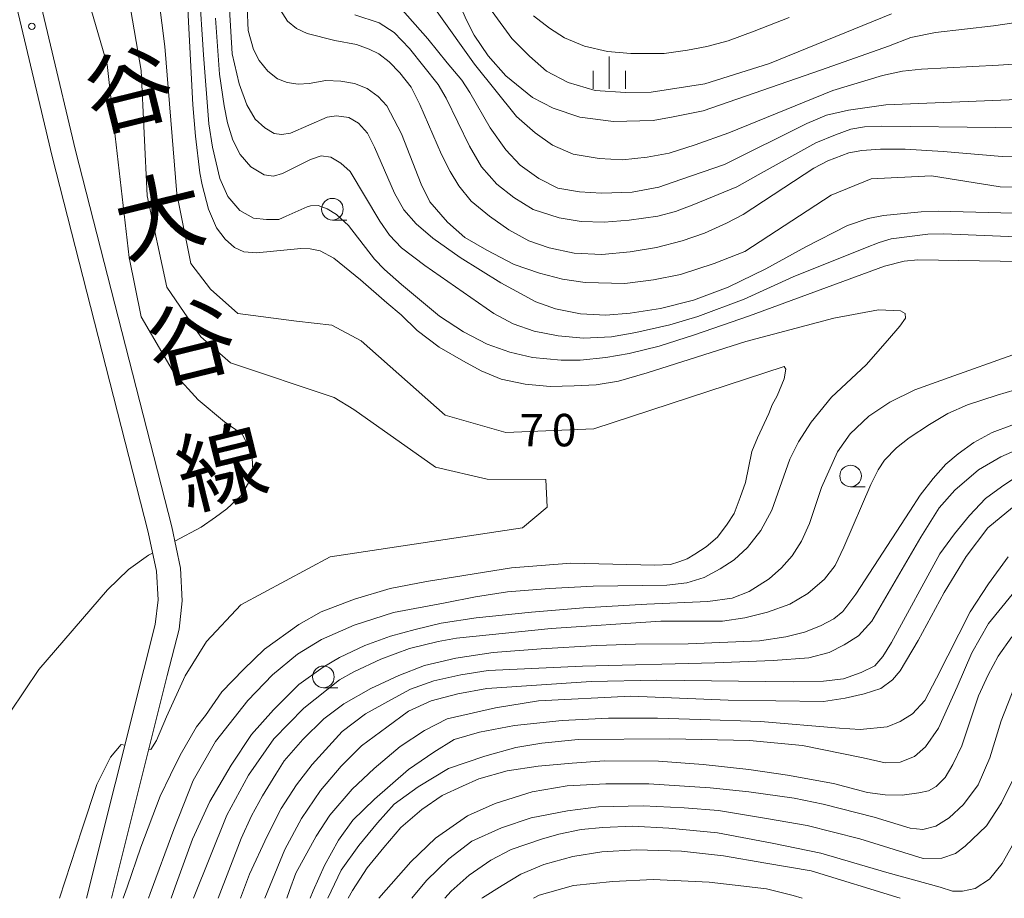
# Model space of a CAD drawing. Units: millimetres. Extents: x -72000 to -69997, y 30000 to 31501.
# Drawn here: x -71198 to -71084, y 30000 to 30102 of the extents above; entities that cross this region are included whole.
import ezdxf

# ---------------------------------------------------------------- set-up
doc = ezdxf.new("R2010")
doc.units = ezdxf.units.MM
for name, color, linetype, lineweight in [('210100_道路縁（街区線）', 7, 'Continuous', 15), ('633100_広葉樹林', 7, 'Continuous', 9), ('633400_荒地', 7, 'Continuous', 9), ('710100_等高線（計曲線）', 7, 'Continuous', 20), ('710200_等高線（主曲線）', 7, 'Continuous', 9), ('731200_図化機測定による標高点', 7, 'Continuous', 20), ('731207_図化機測定による標高点（注記）', 7, 'Continuous', 20), ('812120_道路の路線名', 7, 'Continuous', 0)]:
    doc.layers.add(name, color=color, linetype=linetype, lineweight=lineweight)
doc.styles.add('Style-Kanji', font='txt')
doc.styles.add('Style-WORKING', font='txt')

msp = doc.modelspace()

# ---------------------------------------------------------------- linework, layer by layer
at = {"layer": '210100_道路縁（街区線）', "flags": 128}
for points in [[(-71186.96, 30000), (-71180.52, 30025.76), (-71179.16, 30031.13), (-71178.79, 30034.4), (-71178.98, 30038.17), (-71180, 30042.96), (-71191.12, 30086.43), (-71202.71, 30135.17), (-71210.85, 30171.07), (-71211.72, 30174.95), (-71215.67, 30186.71), (-71216.8, 30189.21), (-71218.14, 30191.42), (-71219.48, 30193.25), (-71226.16, 30200.54), (-71228.1, 30202.56), (-71230.76, 30205), (-71251.23, 30221.84), (-71254.25, 30224.01), (-71256.49, 30225.53), (-71258.17, 30226.66)], [(-71212.31, 30164.84), (-71206.56, 30139.52), (-71205.43, 30134.54), (-71193.84, 30085.76), (-71182.73, 30042.32), (-71181.76, 30037.81), (-71181.59, 30034.5), (-71181.92, 30031.64), (-71183.23, 30026.44), (-71189.85, 30000)]]:
    msp.add_lwpolyline(points, dxfattribs=at)
at = {"layer": '633100_広葉樹林'}
for p, q in [((-71161.44, 30078.41), (-71159.773, 30078.41)), ((-71101.56, 30047.57), (-71099.893, 30047.57)), ((-71162.48, 30024.35), (-71160.813, 30024.35))]:
    msp.add_line(p, q, dxfattribs=at)
for centre in [(-71161.44, 30079.66), (-71101.56, 30048.82), (-71162.48, 30025.6)]:
    msp.add_circle(centre, 1.249875, dxfattribs=at)
at = {"layer": '633400_荒地'}
for p, q in [((-71129.44, 30093.555), (-71129.44, 30097.305)), ((-71131.314, 30093.555), (-71131.314, 30095.655)), ((-71127.564, 30093.555), (-71127.564, 30095.655))]:
    msp.add_line(p, q, dxfattribs=at)
at = {"layer": '710100_等高線（計曲線）', "flags": 128}
for points in [[(-71181.49, 30103.97), (-71180.8, 30098.45), (-71179.42, 30081.45), (-71177.81, 30073.4), (-71175.51, 30070.42), (-71172.35, 30067.6), (-71165.58, 30066.7), (-71161.51, 30066.24), (-71158.13, 30064.44), (-71148.41, 30055.86), (-71141.41, 30053.83), (-71131.25, 30054.28), (-71109.24, 30061.47), (-71109.06, 30061.17), (-71109.24, 30060.06), (-71110.04, 30058.1), (-71110.63, 30057.03), (-71111.01, 30056.03), (-71112.31, 30053.23), (-71112.97, 30051.65), (-71113.69, 30048.07), (-71114.34, 30046.34), (-71115, 30044.48), (-71115.82, 30043.24), (-71116.95, 30041.76), (-71118.26, 30040.63), (-71119.56, 30039.77), (-71120.46, 30039.25), (-71121.42, 30038.91), (-71122.38, 30038.6), (-71124.17, 30038.53), (-71133.89, 30038.76), (-71140.73, 30038.19), (-71150.56, 30036.62), (-71154.75, 30035.82), (-71158.87, 30034.58), (-71162.72, 30033.1), (-71165.3, 30031.66), (-71169.28, 30028.79), (-71171.73, 30026.45), (-71174.23, 30023.87), (-71176.12, 30021.15), (-71177.15, 30019.83), (-71179.04, 30016.56), (-71180.14, 30014.29), (-71181.35, 30011.82), (-71183.58, 30005.92), (-71185.16, 30001.28), (-71185.6, 30000)], [(-71171.28, 30103.03), (-71171.17, 30100.31), (-71170.56, 30098.12), (-71169.89, 30096.85), (-71168.9, 30095.63), (-71167.79, 30094.74), (-71166.68, 30094.3), (-71165.41, 30094.13), (-71164.14, 30094.19), (-71162.2, 30094.52), (-71160.48, 30094.47), (-71158.87, 30094.19), (-71157.43, 30093.63), (-71156.16, 30092.69), (-71155.16, 30091.59), (-71153.45, 30088.37), (-71151.18, 30082.55), (-71150.18, 30080.53), (-71148.13, 30078.15), (-71146.14, 30076.38), (-71143.59, 30074.94), (-71140.43, 30073.27), (-71137.5, 30072.28), (-71134.84, 30071.56), (-71132.24, 30071.17), (-71127.64, 30071.06), (-71124.32, 30071.5), (-71121.22, 30072.11), (-71117.34, 30073.38), (-71113.79, 30074.76), (-71103.8, 30081.27), (-71099.2, 30083.18), (-71092.22, 30083.5), (-71084.28, 30082.23), (-71077.3, 30082.07)], [(-71079.53, 30101.67), (-71085.06, 30100.86), (-71091.76, 30100.07), (-71094.59, 30099.51), (-71097.19, 30098.49), (-71104.91, 30095.77), (-71118.58, 30091.02), (-71122.06, 30090.33), (-71124.39, 30089.91), (-71128.94, 30089.79), (-71132.85, 30090.3), (-71135.92, 30091.33), (-71138.33, 30092.58), (-71141.4, 30095.09), (-71143.45, 30097.37), (-71145.07, 30099.79), (-71145.96, 30101.51), (-71146.79, 30103.44)], [(-71081.37, 30052.25), (-71084.2, 30051.03), (-71086.8, 30049.53), (-71089.51, 30047.2), (-71091.34, 30045.15), (-71093.44, 30041.75), (-71099.09, 30032.02), (-71100.64, 30030.36), (-71102.3, 30029.31), (-71104.02, 30028.42), (-71106.4, 30027.81), (-71110.5, 30027.48), (-71117.25, 30027.23), (-71132.54, 30026.84), (-71143.45, 30026.32), (-71146.6, 30025.82), (-71149.7, 30025.15), (-71152.42, 30024.16), (-71154.63, 30022.99), (-71157.62, 30021.33), (-71160.33, 30019.28), (-71163.77, 30015.48), (-71165.59, 30013.1), (-71167.37, 30010.39), (-71168.97, 30007.18), (-71171.02, 30002.8), (-71172.06, 30000)], [(-71159.6, 30000), (-71159.11, 30000.91), (-71157.44, 30003.52), (-71155.48, 30005.89), (-71153.53, 30008.17), (-71151.12, 30010.26), (-71148.75, 30011.89), (-71146.42, 30012.96), (-71144.51, 30013.82), (-71141.26, 30014.75), (-71137.68, 30015.26), (-71133.73, 30015.63), (-71130.01, 30015.91), (-71123.74, 30015.84), (-71118.58, 30015.47), (-71113.32, 30014.91), (-71108.86, 30014.22), (-71103.52, 30013.26), (-71099.61, 30012.24), (-71097.57, 30011.96), (-71095.61, 30011.91), (-71093.66, 30012.19), (-71092.55, 30012.42), (-71091.66, 30012.94), (-71090.64, 30013.96), (-71089.76, 30015.45), (-71088.69, 30017.63), (-71086.78, 30023.4), (-71085.67, 30025.84), (-71084.5, 30027.98), (-71082.92, 30030.21)], [(-71107.16, 30000), (-71108.2, 30000.32), (-71111.27, 30001.09), (-71114.89, 30001.51), (-71117.89, 30001.86), (-71124.37, 30002.17), (-71129.04, 30001.96), (-71133.57, 30001.47), (-71137.54, 30000.36), (-71138.19, 30000)]]:
    msp.add_lwpolyline(points, dxfattribs=at)
at = {"layer": '710200_等高線（主曲線）', "flags": 128}
for points in [[(-71199.19, 30137.75), (-71195.28, 30121.89), (-71189.53, 30103.51), (-71187.46, 30096.38), (-71186.54, 30088.11), (-71184.93, 30074.09), (-71183.55, 30067.2), (-71179.7, 30060.63), (-71176.97, 30057.63), (-71173.89, 30055.08), (-71171.86, 30053.67), (-71171.15, 30052.26), (-71170.71, 30050.93), (-71170.63, 30049.44), (-71171.15, 30048.03), (-71172.03, 30046.53), (-71173.62, 30045.03), (-71174.94, 30044.06), (-71176.62, 30042.91), (-71179.64, 30041.29)], [(-71079.23, 30079.14), (-71084.21, 30079.24), (-71091.45, 30079.44), (-71093.4, 30079.36), (-71097.75, 30078.95), (-71099.54, 30078.6), (-71101.92, 30077.78), (-71106.74, 30075.31), (-71111.37, 30072.78), (-71115.69, 30070.66), (-71119.7, 30069.14), (-71123.51, 30068.19), (-71127.05, 30067.64), (-71129.86, 30067.41), (-71132.77, 30067.56), (-71135.65, 30068.15), (-71137.95, 30068.95), (-71141.96, 30071.16), (-71146.66, 30074.07), (-71149.85, 30076.32), (-71151.76, 30077.97), (-71153.19, 30079.57), (-71154.28, 30081.51), (-71156.58, 30086.85), (-71157.4, 30088.44), (-71158.41, 30089.61), (-71159.54, 30090.27), (-71160.98, 30090.47), (-71162.03, 30090.31), (-71166.27, 30088.44), (-71167.32, 30088.29), (-71168.17, 30088.41), (-71169.26, 30089.07), (-71170.35, 30090.08), (-71171.33, 30091.73), (-71172.22, 30094.15), (-71173.04, 30097.61), (-71173.19, 30100.22), (-71173.89, 30112.5)], [(-71077.17, 30073.52), (-71093.78, 30073.79), (-71095.38, 30073.64), (-71097.64, 30073.09), (-71113.24, 30067.35), (-71119.58, 30065.15), (-71123.67, 30063.83), (-71127.13, 30062.97), (-71129.86, 30062.5), (-71132.81, 30062.19), (-71134.99, 30062.21), (-71138.3, 30062.52), (-71140.94, 30063.14), (-71143.55, 30064.04), (-71146.28, 30065.48), (-71149.08, 30067.31), (-71153.47, 30070.96), (-71155.41, 30072.68), (-71156.58, 30073.9), (-71159.58, 30077.78), (-71160.98, 30079.06), (-71162.03, 30079.72), (-71163.08, 30080.07), (-71163.97, 30080.04), (-71164.36, 30079.92), (-71166.77, 30078.87), (-71167.63, 30078.48), (-71169.07, 30078.46), (-71170.55, 30078.61), (-71172.14, 30079.51), (-71173.54, 30081.11), (-71174.44, 30083.21), (-71175.29, 30086.85), (-71175.72, 30089.53), (-71176.35, 30097.5), (-71176.85, 30105.18)], [(-71155.98, 30105.73), (-71150.43, 30099.34), (-71148.16, 30096.57), (-71146.48, 30094.59), (-71145.57, 30093.14), (-71143.2, 30089.05), (-71141.39, 30086.52), (-71139.75, 30084.75), (-71137.57, 30083.2), (-71135.39, 30082.11), (-71132.89, 30081.68), (-71130.34, 30081.5), (-71126.8, 30081.63), (-71123.71, 30082.22), (-71121.16, 30083.09), (-71116.12, 30084.82), (-71106.62, 30089.57), (-71104.34, 30090.52), (-71101.8, 30091.11), (-71097.48, 30091.71), (-71080.39, 30092.41)], [(-71182.64, 30017.26), (-71182.43, 30017.22), (-71181.75, 30018.24), (-71180.62, 30020.96), (-71178.46, 30025.72), (-71175.97, 30029.68), (-71172.02, 30033.93), (-71161.71, 30039.49), (-71139.49, 30042.83), (-71136.63, 30045.21), (-71136.78, 30048.41), (-71143.54, 30048.47), (-71149.52, 30049.85), (-71158.95, 30056.52), (-71161.25, 30057.89), (-71173.21, 30061.91), (-71176.66, 30064.9), (-71180.57, 30070.65), (-71182.86, 30081.22), (-71183.55, 30095.69), (-71184.93, 30103.74)], [(-71182.68, 30000), (-71182.5, 30000.56), (-71179.78, 30007.96), (-71177.52, 30013.6), (-71174.95, 30018.12), (-71171.22, 30022.87), (-71168.38, 30025.83), (-71165.46, 30028.24), (-71162.7, 30029.92), (-71158.92, 30031.59), (-71154.37, 30033.03), (-71148.42, 30034.16), (-71144.91, 30034.84), (-71141.22, 30035.43), (-71136.35, 30035.81), (-71131.29, 30036.09), (-71122.81, 30036.18), (-71120.48, 30036.46), (-71118.49, 30037.08), (-71116.63, 30038.09), (-71115.03, 30039.14), (-71113.47, 30040.56), (-71111.92, 30042.51), (-71110.67, 30044.88), (-71108.57, 30050.76), (-71107.6, 30052.77), (-71106.12, 30055.03), (-71103.75, 30057.95), (-71099.78, 30061.68), (-71097.29, 30064.47), (-71095.87, 30066.13), (-71095.2, 30067.05), (-71095.26, 30067.6), (-71095.81, 30067.91), (-71098.32, 30068.03), (-71103.48, 30067.05), (-71113.67, 30064.35), (-71125.07, 30060.75), (-71128.38, 30059.78), (-71130.98, 30059.35), (-71133.51, 30059.23), (-71136.28, 30059.17), (-71139.15, 30059.45), (-71141.92, 30060.03), (-71144.25, 30060.96), (-71146.31, 30062.09), (-71149.12, 30063.73), (-71151.64, 30065.64), (-71153.51, 30067.43), (-71155.14, 30068.82), (-71158.21, 30071.51), (-71161.29, 30074), (-71162.84, 30074.86), (-71164.01, 30075.09), (-71165.1, 30075.13), (-71170.2, 30074.62), (-71171.68, 30074.74), (-71172.77, 30075.25), (-71173.82, 30076.18), (-71174.83, 30077.5), (-71175.76, 30079.68), (-71176.5, 30082.47), (-71176.77, 30083.87), (-71177.24, 30088.11), (-71177.55, 30091.73), (-71178.17, 30103.55)], [(-71081.67, 30085.66), (-71084.03, 30085.75), (-71090.85, 30086.34), (-71095.26, 30086.61), (-71098.12, 30086.61), (-71100.25, 30086.43), (-71101.75, 30086.18), (-71104.21, 30085.27), (-71105.8, 30084.41), (-71113.98, 30079.04), (-71115.89, 30078.04), (-71118.43, 30076.9), (-71121.03, 30076), (-71123.98, 30075.24), (-71127.02, 30074.74), (-71130.3, 30074.43), (-71133.52, 30074.56), (-71136.39, 30075.2), (-71138.75, 30076.02), (-71141.07, 30077.29), (-71143.29, 30078.84), (-71145.39, 30080.59), (-71146.84, 30082.36), (-71147.84, 30084), (-71148.84, 30086), (-71151.34, 30091.77), (-71152.34, 30093.75), (-71153.66, 30095.43), (-71154.89, 30096.71), (-71156.07, 30097.62), (-71157.2, 30098.16), (-71158.66, 30098.71), (-71161.16, 30099.16), (-71164.34, 30099.98), (-71165.57, 30100.53), (-71166.61, 30101.39), (-71167.43, 30102.66)], [(-71149.34, 30102.46), (-71145.02, 30096.41), (-71140.16, 30090.39), (-71138.02, 30088.48), (-71136.02, 30087.07), (-71133.62, 30086.02), (-71130.62, 30085.52), (-71127.93, 30085.38), (-71125.07, 30085.68), (-71122.53, 30086.13), (-71119.53, 30087.09), (-71115.62, 30088.5), (-71103.62, 30093.39), (-71097.89, 30095.12), (-71095.57, 30095.62), (-71093.35, 30095.84), (-71084.48, 30096.32), (-71080.98, 30096.55)], [(-71096.83, 30102.24), (-71110.95, 30096.52), (-71118.41, 30094.14), (-71124.6, 30093.18), (-71127.58, 30093.16), (-71131.08, 30093.38), (-71134.21, 30094.29), (-71136.71, 30095.61), (-71138.67, 30097.34), (-71140.71, 30099.39), (-71142.98, 30102.52)], [(-71077.68, 30076.26), (-71090.79, 30076.81), (-71092.62, 30076.77), (-71096.86, 30076.25), (-71098.26, 30075.82), (-71099.82, 30075.19), (-71108.18, 30071.83), (-71113.86, 30069.26), (-71119.23, 30067.25), (-71122.46, 30066.28), (-71126.39, 30065.4), (-71129.19, 30064.9), (-71132.42, 30064.74), (-71135.34, 30065.01), (-71138.14, 30065.56), (-71140.56, 30066.41), (-71142.77, 30067.62), (-71150.75, 30073.17), (-71153.47, 30075.19), (-71154.84, 30076.67), (-71155.96, 30078.29), (-71159.39, 30084.01), (-71160.48, 30085), (-71161.61, 30085.67), (-71162.73, 30085.82), (-71163.98, 30085.39), (-71167.21, 30083.8), (-71168.26, 30083.49), (-71169.31, 30083.64), (-71170.87, 30084.54), (-71172.11, 30085.98), (-71172.93, 30087.65), (-71173.55, 30089.66), (-71173.94, 30091.6), (-71174.48, 30095.26), (-71174.95, 30101.75)], [(-71158.84, 30102.12), (-71156.02, 30101.19), (-71154.29, 30100.1), (-71152.52, 30098.23), (-71149.2, 30094.07), (-71148.29, 30092.48), (-71145.61, 30086.93), (-71144.2, 30084.54), (-71142.43, 30082.54), (-71140.48, 30081), (-71138.25, 30079.63), (-71135.25, 30078.66), (-71132.71, 30078.25), (-71130.02, 30078.16), (-71127.16, 30078.38), (-71123.84, 30078.84), (-71121.8, 30079.38), (-71119.66, 30080.2), (-71114.71, 30082.25), (-71112.25, 30083.63), (-71105.57, 30087.32), (-71103.3, 30088.27), (-71101.53, 30088.91), (-71099.94, 30089.18), (-71097.98, 30089.27), (-71084.76, 30089.11), (-71082.26, 30089.16)], [(-71138.21, 30102), (-71136.35, 30100.57), (-71134.62, 30099.48), (-71132.31, 30098.52), (-71129.67, 30097.89), (-71126.94, 30097.66), (-71123.12, 30097.66), (-71120.4, 30098.04), (-71118.17, 30098.45), (-71115.72, 30099.14), (-71112.72, 30100.23), (-71108.67, 30101.82)], [(-71180.06, 30000), (-71179.62, 30001.34), (-71177.6, 30006.83), (-71175.61, 30011.21), (-71173.12, 30015.41), (-71170.79, 30018.92), (-71168.26, 30021.78), (-71165.3, 30024.7), (-71162.5, 30026.72), (-71160.63, 30027.83), (-71157.68, 30029.23), (-71154.72, 30030.29), (-71151.88, 30031.08), (-71148.88, 30031.82), (-71144.84, 30032.41), (-71138.42, 30033.07), (-71132.42, 30033.56), (-71125.11, 30034.02), (-71118.06, 30034.32), (-71115.23, 30034.7), (-71113.28, 30035.45), (-71110.98, 30036.92), (-71109.54, 30038.21), (-71108.3, 30039.59), (-71107.25, 30041.27), (-71106.31, 30043.33), (-71104.91, 30047.49), (-71103.09, 30051.6), (-71101.61, 30053.7), (-71099.47, 30055.73), (-71097.01, 30057.36), (-71094.14, 30058.77), (-71090.17, 30060.22), (-71082.81, 30062.83)], [(-71177.48, 30000), (-71173.63, 30009.6), (-71171.14, 30014.23), (-71168.22, 30018.43), (-71164.74, 30021.98), (-71160.61, 30025.25), (-71158.96, 30026.18), (-71155.85, 30027.66), (-71152.54, 30028.86), (-71149.23, 30029.7), (-71147.09, 30030.09), (-71136.16, 30031.2), (-71123.47, 30032.02), (-71116.35, 30032.04), (-71113.78, 30032.43), (-71111.18, 30033.09), (-71108.57, 30034.02), (-71106.51, 30035.23), (-71104.56, 30036.9), (-71103.36, 30038.46), (-71102.34, 30040.58), (-71099.23, 30047.82), (-71098.38, 30049.54), (-71097.64, 30050.65), (-71096.24, 30052.09), (-71094.8, 30053.22), (-71092.46, 30054.77), (-71090.32, 30056.06), (-71088.06, 30057.03), (-71084.64, 30058.16), (-71080.48, 30059.39)], [(-71174.64, 30000), (-71172, 30006.91), (-71170.79, 30009.52), (-71169.51, 30011.85), (-71167.99, 30014.34), (-71167.01, 30015.88), (-71164.87, 30018.34), (-71162.42, 30020.75), (-71160.13, 30022.5), (-71156.98, 30024.25), (-71153.78, 30025.75), (-71150.79, 30026.92), (-71147.17, 30027.77), (-71142.85, 30028.4), (-71137.33, 30028.85), (-71130.87, 30029.23), (-71126.43, 30029.39), (-71120.32, 30029.41), (-71112.07, 30029.76), (-71109.04, 30030.23), (-71106.9, 30030.77), (-71105.03, 30031.51), (-71103.51, 30032.29), (-71102.46, 30033.15), (-71100.95, 30035.15), (-71094.72, 30044.77), (-71093.51, 30046.62), (-71092.03, 30048.53), (-71090.56, 30050.2), (-71089.12, 30051.37), (-71087.33, 30052.69), (-71085.19, 30053.86), (-71082.93, 30054.68)], [(-71169.23, 30000), (-71168.65, 30001.52), (-71166.94, 30005.66), (-71165.01, 30009.23), (-71162.8, 30012.45), (-71160.44, 30015.27), (-71158.08, 30017.63), (-71155.16, 30019.77), (-71152.66, 30021.63), (-71150.02, 30022.84), (-71146.95, 30023.63), (-71143.59, 30024.27), (-71131.53, 30025.06), (-71123.96, 30025.23), (-71108.18, 30025.02), (-71104.68, 30025.09), (-71102.4, 30025.38), (-71100.33, 30026.09), (-71098.76, 30026.88), (-71097.83, 30027.95), (-71096.83, 30029.56), (-71091.26, 30039.84), (-71089.55, 30042.13), (-71087.84, 30044.27), (-71085.98, 30046.2), (-71084.12, 30047.56), (-71082.12, 30048.91)], [(-71082.2, 30045.7), (-71085.69, 30042.84), (-71088.22, 30039.5), (-71090.76, 30035.37), (-71093.77, 30029.81), (-71095.83, 30026.31), (-71096.7, 30025.27), (-71098.06, 30024.27), (-71099.98, 30023.63), (-71102.2, 30023.13), (-71104.7, 30022.77), (-71115.69, 30022.92), (-71126.97, 30023.38), (-71137.61, 30022.81), (-71142.6, 30022.02), (-71148.17, 30020.74), (-71150.81, 30019.38), (-71153.6, 30017.56), (-71156.6, 30014.99), (-71159.17, 30012.63), (-71161.74, 30009.63), (-71163.31, 30007.2), (-71165.66, 30002.92), (-71166.38, 30000.92), (-71166.71, 30000)], [(-71182.21, 30039.91), (-71182.7, 30039.65), (-71184.99, 30038.02), (-71187.42, 30035.67), (-71195.35, 30026.46), (-71198.68, 30021.53), (-71202.01, 30014.54), (-71206.29, 30000)], [(-71083.34, 30039.48), (-71085.62, 30036.34), (-71087.76, 30033.13), (-71091.62, 30025.45), (-71092.98, 30022.88), (-71094.4, 30021.31), (-71095.83, 30020.45), (-71097.33, 30019.81), (-71100.47, 30019.52), (-71102.83, 30019.66), (-71111.97, 30020.45), (-71118.96, 30020.66), (-71123.89, 30020.84), (-71129.53, 30020.84), (-71134.88, 30020.56), (-71140.38, 30019.98), (-71144.45, 30019.2), (-71147.37, 30018.34), (-71149.73, 30016.91), (-71152.66, 30014.91), (-71156.59, 30011.45), (-71159.08, 30009.02), (-71160.73, 30006.73), (-71162.37, 30003.81), (-71163.65, 30000.88), (-71164, 30000)], [(-71082.91, 30035.13), (-71085.62, 30031.77), (-71087.55, 30028.38), (-71089.26, 30024.45), (-71091.41, 30019.67), (-71092.91, 30017.52), (-71094.19, 30016.38), (-71095.83, 30015.74), (-71097.55, 30015.67), (-71100.12, 30016.24), (-71107.11, 30017.67), (-71113.25, 30018.24), (-71122.46, 30018.42), (-71133.03, 30018.34), (-71137.24, 30017.92), (-71140.24, 30017.42), (-71143.81, 30016.42), (-71148.02, 30014.99), (-71151.52, 30012.88), (-71154.3, 30010.88), (-71156.23, 30008.74), (-71158.37, 30006.09), (-71160.42, 30003.27), (-71161.98, 30000)], [(-71156.08, 30000), (-71152.39, 30004.22), (-71149.51, 30006.95), (-71145.84, 30009.52), (-71142.64, 30010.97), (-71138.36, 30012.29), (-71134.3, 30012.99), (-71129.86, 30013.23), (-71124.87, 30013.23), (-71117.77, 30012.76), (-71113.33, 30012.29), (-71108.1, 30011.59), (-71104.75, 30010.89), (-71098.82, 30009.37), (-71094.69, 30008.12), (-71093.21, 30007.96), (-71091.73, 30008.35), (-71090.17, 30009.29), (-71088.53, 30010.85), (-71086.81, 30013.11), (-71085.49, 30016.23), (-71084.16, 30020.52), (-71082.55, 30024.65)], [(-71192.96, 30000), (-71190.36, 30008.05), (-71188.66, 30013.14), (-71187.08, 30016.32), (-71185.83, 30017.79), (-71185.42, 30017.72)], [(-71082.73, 30013.84), (-71084.13, 30011.04), (-71085.85, 30008.38), (-71088.34, 30006.04), (-71089.44, 30005.18), (-71091, 30004.64), (-71093.18, 30004.6), (-71100.51, 30006.86), (-71106.59, 30008.42), (-71111.03, 30009.2), (-71116.81, 30010.14), (-71120.78, 30010.45), (-71125.54, 30010.68), (-71130.68, 30010.57), (-71134.27, 30010.1), (-71138.48, 30009.32), (-71141.91, 30008.15), (-71145.34, 30006.59), (-71148, 30004.56), (-71150.57, 30002.06), (-71152.26, 30000)], [(-71081.14, 30009.16), (-71084.03, 30004.01), (-71085.51, 30002.22), (-71087.15, 30001.13), (-71088.63, 30000.82), (-71089.8, 30000.82), (-71091.2, 30001.28), (-71097.36, 30003), (-71105, 30005.22), (-71110.62, 30006.39), (-71116.93, 30007.56), (-71122.55, 30008.11), (-71126.76, 30008.34), (-71130.19, 30008.19), (-71132.68, 30007.95), (-71135.26, 30007.41), (-71137.28, 30006.82), (-71140.79, 30005.65), (-71143.13, 30004.4), (-71145.63, 30002.69), (-71147.73, 30000.82), (-71148.45, 30000)], [(-71144.17, 30000), (-71144.1, 30000.07), (-71141.84, 30001.48), (-71139.65, 30002.8), (-71137, 30003.9), (-71133.65, 30004.83), (-71130.29, 30005.38), (-71126.32, 30005.61), (-71121.09, 30005.46), (-71116.26, 30004.91), (-71111.35, 30004.05), (-71106.12, 30003.16), (-71095.82, 30000)]]:
    msp.add_lwpolyline(points, dxfattribs=at)
at = {"layer": '731200_図化機測定による標高点'}
msp.add_circle((-71196.18, 30100.8), 0.375, dxfattribs=at)

# ---------------------------------------------------------------- texts
at = {"layer": '731207_図化機測定による標高点（注記）', "style": 'Style-WORKING'}
for s, p in [('7', (-71139.83, 30052.25)), ('0', (-71136.08, 30052.25))]:
    msp.add_text(s, height=3.75, dxfattribs=at).set_placement(p)
at = {"layer": '812120_道路の路線名', "style": 'Style-Kanji'}
for s, p in [('谷', (-71189.089, 30088.623)), ('大', (-71185.502, 30074.058)), ('谷', (-71181.915, 30059.493)), ('線', (-71178.327, 30044.928))]:
    msp.add_text(s, height=7.5, rotation=13.835771, dxfattribs=at).set_placement(p)

doc.saveas('drawing.dxf')
